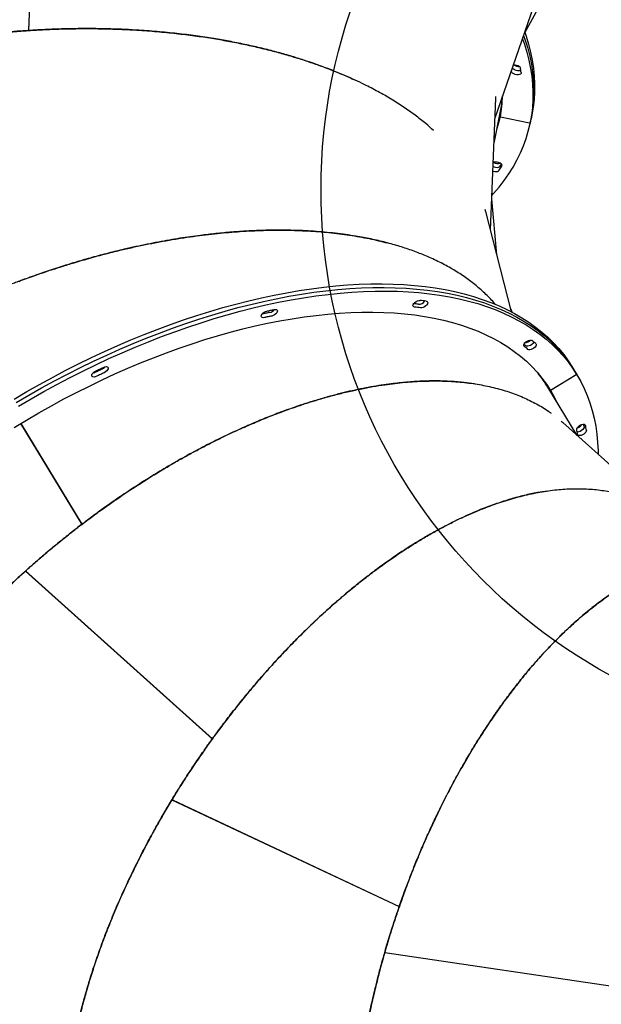
# Model space of a CAD drawing. Units: millimetres. Extents: x 8378 to 24169, y 17154 to 27736.
# Drawn here: x 13490 to 13963, y 22693 to 23494 of the extents above; entities that cross this region are included whole.
import ezdxf

# ---------------------------------------------------------------- set-up
doc = ezdxf.new("R2010")
doc.units = ezdxf.units.MM
doc.header["$LTSCALE"] = 150
doc.layers.add('MOUNTING_HOLES', color=1, linetype='Continuous')

msp = doc.modelspace()

# ---------------------------------------------------------------- linework, layer by layer
at = {"color": 7, "linetype": 'Continuous', "lineweight": 25}
for p, q in [((13505.02, 23689.68), (13496.76, 23485.5)), ((13504.98, 23688.62), (13496.77, 23485.67)), ((13505.09, 23689.67), (13496.83, 23485.5)), ((13900.57, 23483.62), (13921.16, 23521.75)), ((13876.27, 23414.57), (13911.41, 23516.03)), ((13496.8, 23486.59), (13496.88, 23486.73)), ((13496.81, 23486.7), (13496.88, 23486.84)), ((13496.82, 23487.06), (13496.89, 23487.2)), ((13872.56, 23323.03), (13876.91, 23430.31)), ((13880.49, 23418.6), (13881.86, 23425.31)), ((13875.43, 23393.95), (13880.49, 23418.6)), ((13904.27, 23410.14), (13880.76, 23414.96)), ((13904.82, 23410.29), (13905.5, 23413.63)), ((13905.5, 23413.63), (13906.18, 23416.97)), ((13904.81, 23410.28), (13904.71, 23409.78)), ((13877.72, 23303.04), (13873.59, 23348.42)), ((13889.73, 23256.48), (13868.63, 23338.27)), ((13686.9, 23254.8), (13686.75, 23254.77)), ((13686.9, 23254.8), (13686.75, 23254.77)), ((13890.19, 23256.24), (13889.1, 23258.92)), ((13942.73, 23205.56), (13921.36, 23192.59)), ((13942.3, 23205.3), (13921.79, 23192.85)), ((13940.96, 23208.47), (13939.2, 23211.39)), ((13942.73, 23205.56), (13940.96, 23208.47)), ((13942.73, 23205.56), (13942.87, 23205.34)), ((13919.22, 23195.15), (13915.67, 23201.01)), ((13942.99, 23155.99), (13919.22, 23195.15)), ((13490.33, 23165.57), (13540.07, 23083.6)), ((13490.39, 23165.6), (13540.13, 23083.64)), ((13490.39, 23165.6), (13540.05, 23083.77)), ((14011.11, 23094.73), (13931.28, 23166.52)), ((13539.2, 23085.05), (13539.18, 23085.2)), ((13539.38, 23084.74), (13539.36, 23084.9)), ((13539.44, 23084.65), (13539.42, 23084.8)), ((13494.28, 23045.65), (13646.23, 22909.02)), ((13495.06, 23044.95), (13494.28, 23045.65)), ((13494.33, 23045.7), (13646.27, 22909.07)), ((13495.06, 23044.95), (13646.11, 22909.13)), ((13645.07, 22910.06), (13645.01, 22910.2)), ((13645.34, 22909.82), (13645.28, 22909.97)), ((13645.42, 22909.75), (13645.36, 22909.89)), ((13613.39, 22859.52), (13798.32, 22772.58)), ((13614.34, 22859.07), (13613.39, 22859.52)), ((13613.42, 22859.57), (13798.34, 22772.65)), ((13614.34, 22859.07), (13798.17, 22772.65)), ((13796.91, 22773.24), (13796.81, 22773.37)), ((13797.23, 22773.09), (13797.13, 22773.21)), ((13797.33, 22773.05), (13797.23, 22773.17)), ((13786.47, 22735.13), (13987.84, 22705.42)), ((13786.48, 22735.2), (13987.85, 22705.49))]:
    msp.add_line(p, q, dxfattribs=at)
at = {"color": 7, "linetype": 'Continuous', "lineweight": 25, "flags": 128}
for points in [[(13898.52, 23478.83), (13900.09, 23474.35), (13902.11, 23467.79), (13903.79, 23461.24), (13905.12, 23454.72), (13906.11, 23448.23), (13906.76, 23441.78), (13907.06, 23435.38), (13907.02, 23429.02), (13906.63, 23422.72), (13905.89, 23416.47), (13904.82, 23410.29)], [(13899.44, 23481.53), (13900.77, 23477.69), (13902.79, 23471.12), (13904.47, 23464.58), (13905.81, 23458.06), (13906.8, 23451.57), (13907.45, 23445.12), (13907.75, 23438.71), (13907.7, 23432.36), (13907.31, 23426.05), (13906.58, 23419.81), (13905.5, 23413.63)], [(13899.45, 23481.5), (13900.77, 23477.69), (13902.79, 23471.12), (13904.47, 23464.58), (13905.81, 23458.06), (13906.8, 23451.57), (13907.45, 23445.12), (13907.75, 23438.71), (13907.7, 23432.36), (13907.31, 23426.05), (13906.58, 23419.81), (13905.5, 23413.63)], [(13900.37, 23484.17), (13901.46, 23481.03), (13903.48, 23474.46), (13905.16, 23467.91), (13906.49, 23461.39), (13907.48, 23454.91), (13908.13, 23448.46), (13908.43, 23442.05), (13908.39, 23435.69), (13908, 23429.39), (13907.26, 23423.14), (13906.18, 23416.97)], [(13889.62, 23452.06), (13889.55, 23452.53), (13889.51, 23452.8)], [(13897.19, 23453.15), (13896.79, 23453), (13895.74, 23452.8), (13894.54, 23452.82), (13893.31, 23453.05), (13892.17, 23453.48), (13891.24, 23454.05), (13890.59, 23454.71), (13890.34, 23455.21)], [(13897.19, 23453.15), (13896.79, 23453), (13895.74, 23452.8), (13894.54, 23452.82), (13893.31, 23453.05), (13892.17, 23453.48), (13891.24, 23454.05), (13890.59, 23454.71), (13890.34, 23455.21)], [(13891.18, 23457.62), (13891.36, 23457.64), (13892.56, 23457.63), (13893.79, 23457.41), (13894.94, 23457), (13895.89, 23456.43), (13896.55, 23455.78), (13896.86, 23455.08)], [(13897.48, 23451.25), (13897.38, 23450.6), (13896.91, 23450.05), (13896.11, 23449.66), (13895.06, 23449.46), (13893.86, 23449.48), (13892.63, 23449.72), (13891.49, 23450.14), (13890.55, 23450.71), (13889.91, 23451.37), (13889.62, 23452.06)], [(13877.75, 23405.22), (13878.78, 23408.8), (13880.22, 23414.81)], [(13880.62, 23416.84), (13879.47, 23412.14), (13878.43, 23408.56)], [(13878.43, 23408.56), (13879.47, 23412.14), (13880.62, 23416.84)], [(13880.92, 23418.51), (13880.15, 23415.47), (13879.11, 23411.89)], [(13880.76, 23414.96), (13880.67, 23414.98), (13880.57, 23414.98), (13880.48, 23414.98), (13880.4, 23414.96), (13880.33, 23414.93), (13880.28, 23414.9), (13880.24, 23414.86), (13880.22, 23414.81)], [(13880.33, 23415.32), (13880.33, 23415.27), (13880.34, 23415.21), (13880.38, 23415.16), (13880.43, 23415.11), (13880.5, 23415.06), (13880.58, 23415.02), (13880.67, 23414.99), (13880.76, 23414.96)], [(13873.71, 23351.3), (13875.04, 23352.78), (13879.49, 23358.02), (13883.62, 23363.37), (13887.43, 23368.84), (13890.9, 23374.41), (13894.05, 23380.08), (13896.86, 23385.85), (13899.33, 23391.7), (13901.46, 23397.65), (13903.26, 23403.68), (13904.71, 23409.78)], [(13904.27, 23410.14), (13904.37, 23410.12), (13904.46, 23410.12), (13904.55, 23410.12), (13904.64, 23410.14), (13904.7, 23410.17), (13904.76, 23410.2), (13904.8, 23410.25), (13904.82, 23410.29)], [(13904.71, 23409.78), (13904.71, 23409.83), (13904.69, 23409.88), (13904.66, 23409.94), (13904.6, 23409.99), (13904.54, 23410.04), (13904.46, 23410.08), (13904.37, 23410.11), (13904.27, 23410.14)], [(13874.66, 23374.74), (13875.42, 23374.45), (13876.63, 23374.17), (13877.85, 23374.09), (13878.95, 23374.24), (13879.82, 23374.58), (13880.38, 23375.09)], [(13881.77, 23375.04), (13881.94, 23375.68), (13881.73, 23376.37), (13881.15, 23377.04), (13880.26, 23377.63), (13879.15, 23378.08), (13877.93, 23378.36), (13876.71, 23378.42), (13875.62, 23378.26), (13874.79, 23377.92)], [(13874.51, 23371.19), (13874.73, 23371.11), (13875.95, 23370.83), (13877.17, 23370.76), (13878.26, 23370.9), (13879.13, 23371.24), (13879.69, 23371.76)], [(13484.94, 23185.58), (13495.25, 23191.63), (13505.65, 23197.51), (13516.13, 23203.23), (13526.66, 23208.76), (13537.26, 23214.12), (13547.9, 23219.3), (13558.57, 23224.28), (13569.28, 23229.07), (13580, 23233.67), (13590.73, 23238.06), (13601.47, 23242.25), (13612.19, 23246.23), (13622.89, 23249.99), (13633.57, 23253.54), (13644.21, 23256.87), (13654.81, 23259.98), (13665.35, 23262.87), (13675.82, 23265.53), (13686.22, 23267.96), (13696.54, 23270.16), (13706.77, 23272.12), (13716.9, 23273.86), (13726.92, 23275.35), (13736.83, 23276.61), (13746.6, 23277.63), (13756.25, 23278.41), (13765.75, 23278.95), (13775.1, 23279.25), (13784.29, 23279.31), (13793.31, 23279.12), (13802.16, 23278.7), (13810.83, 23278.04), (13819.31, 23277.13), (13827.59, 23275.99), (13835.67, 23274.61), (13843.53, 23272.99), (13851.18, 23271.14), (13858.61, 23269.05), (13865.8, 23266.74), (13872.76, 23264.19), (13879.47, 23261.41), (13885.93, 23258.41), (13892.14, 23255.19), (13898.09, 23251.74), (13903.78, 23248.08), (13909.2, 23244.2), (13914.34, 23240.12), (13919.2, 23235.82), (13923.78, 23231.33), (13928.07, 23226.63), (13932.08, 23221.74), (13935.78, 23216.66), (13939.2, 23211.39)], [(13486.7, 23182.67), (13497.02, 23188.72), (13507.42, 23194.6), (13517.89, 23200.31), (13528.43, 23205.85), (13539.02, 23211.21), (13549.66, 23216.39), (13560.34, 23221.37), (13571.04, 23226.16), (13581.77, 23230.76), (13592.5, 23235.15), (13603.23, 23239.34), (13613.96, 23243.31), (13624.66, 23247.08), (13635.34, 23250.63), (13645.98, 23253.96), (13656.57, 23257.07), (13667.11, 23259.96), (13677.59, 23262.62), (13687.99, 23265.05), (13698.31, 23267.25), (13708.54, 23269.21), (13718.67, 23270.94), (13728.69, 23272.44), (13738.59, 23273.7), (13748.37, 23274.72), (13758.01, 23275.5), (13767.51, 23276.04), (13776.86, 23276.34), (13786.05, 23276.39), (13795.08, 23276.21), (13803.93, 23275.79), (13812.6, 23275.13), (13821.08, 23274.22), (13829.36, 23273.08), (13837.43, 23271.7), (13845.3, 23270.08), (13852.95, 23268.23), (13860.37, 23266.14), (13867.57, 23263.83), (13874.52, 23261.28), (13881.24, 23258.5), (13887.7, 23255.5), (13893.91, 23252.27), (13899.86, 23248.83), (13905.55, 23245.17), (13910.96, 23241.29), (13916.1, 23237.21), (13920.97, 23232.91), (13925.55, 23228.42), (13929.84, 23223.72), (13933.84, 23218.83), (13937.55, 23213.74), (13940.96, 23208.47)], [(13486.7, 23182.67), (13497.02, 23188.72), (13507.42, 23194.6), (13517.89, 23200.31), (13528.43, 23205.85), (13539.02, 23211.21), (13549.66, 23216.39), (13560.34, 23221.37), (13571.04, 23226.16), (13581.77, 23230.76), (13592.5, 23235.15), (13603.23, 23239.34), (13613.96, 23243.31), (13624.66, 23247.08), (13635.34, 23250.63), (13645.98, 23253.96), (13656.57, 23257.07), (13667.11, 23259.96), (13677.59, 23262.62), (13687.99, 23265.05), (13698.31, 23267.25), (13708.54, 23269.21), (13718.67, 23270.94), (13728.69, 23272.44), (13738.59, 23273.7), (13748.37, 23274.72), (13758.01, 23275.5), (13767.51, 23276.04), (13776.86, 23276.34), (13786.05, 23276.39), (13795.08, 23276.21), (13803.93, 23275.79), (13812.6, 23275.13), (13821.08, 23274.22), (13829.36, 23273.08), (13837.43, 23271.7), (13845.3, 23270.08), (13852.95, 23268.23), (13860.37, 23266.14), (13867.57, 23263.83), (13874.52, 23261.28), (13881.24, 23258.5), (13887.7, 23255.5), (13893.91, 23252.27), (13899.86, 23248.83), (13905.55, 23245.17), (13910.96, 23241.29), (13916.1, 23237.21), (13920.97, 23232.91), (13925.55, 23228.42), (13929.84, 23223.72), (13933.84, 23218.83), (13937.55, 23213.74), (13940.96, 23208.47)], [(13488.47, 23179.75), (13498.79, 23185.8), (13509.19, 23191.69), (13519.66, 23197.4), (13530.2, 23202.94), (13540.79, 23208.3), (13551.43, 23213.47), (13562.11, 23218.46), (13572.81, 23223.25), (13583.53, 23227.85), (13594.27, 23232.24), (13605, 23236.43), (13615.72, 23240.4), (13626.43, 23244.17), (13637.11, 23247.72), (13647.75, 23251.05), (13658.34, 23254.16), (13668.88, 23257.05), (13679.36, 23259.71), (13689.76, 23262.14), (13700.08, 23264.34), (13710.31, 23266.3), (13720.44, 23268.03), (13730.46, 23269.53), (13740.36, 23270.79), (13750.14, 23271.81), (13759.78, 23272.59), (13769.28, 23273.13), (13778.63, 23273.42), (13787.82, 23273.48), (13796.85, 23273.3), (13805.7, 23272.88), (13814.36, 23272.21), (13822.84, 23271.31), (13831.12, 23270.17), (13839.2, 23268.79), (13847.07, 23267.17), (13854.72, 23265.32), (13862.14, 23263.23), (13869.33, 23260.91), (13876.29, 23258.37), (13883, 23255.59), (13889.47, 23252.59), (13895.68, 23249.36), (13901.63, 23245.92), (13907.31, 23242.26), (13912.73, 23238.38), (13917.87, 23234.29), (13922.73, 23230), (13927.31, 23225.5), (13931.61, 23220.81), (13935.61, 23215.92), (13939.32, 23210.83), (13942.73, 23205.56)], [(13810.8, 23260.41), (13810.03, 23260.64), (13809.56, 23261.12), (13809.42, 23261.79), (13809.64, 23262.59), (13810.18, 23263.45), (13811.01, 23264.28), (13812.03, 23264.99), (13813.14, 23265.52), (13814.24, 23265.82), (13815.22, 23265.86)], [(13820.18, 23265.26), (13820.93, 23265.02), (13821.39, 23264.53), (13821.5, 23263.85), (13821.27, 23263.04), (13820.7, 23262.18), (13819.87, 23261.36), (13818.84, 23260.65), (13817.72, 23260.13), (13816.63, 23259.85), (13815.65, 23259.82)], [(13485.18, 23162.42), (13495.16, 23168.47), (13505.22, 23174.37), (13515.37, 23180.09), (13525.59, 23185.64), (13535.87, 23191.02), (13546.21, 23196.21), (13556.59, 23201.21), (13567.01, 23206.02), (13577.46, 23210.63), (13587.92, 23215.05), (13598.38, 23219.25), (13608.85, 23223.25), (13619.3, 23227.03), (13629.72, 23230.6), (13640.12, 23233.94), (13650.47, 23237.07), (13660.76, 23239.96), (13671, 23242.63), (13681.17, 23245.07), (13691.25, 23247.27), (13701.25, 23249.24), (13711.14, 23250.97), (13720.93, 23252.46), (13730.6, 23253.71), (13740.14, 23254.72), (13749.55, 23255.49), (13758.81, 23256.02), (13767.92, 23256.3), (13776.87, 23256.33), (13785.65, 23256.12), (13794.25, 23255.67), (13802.66, 23254.98), (13810.88, 23254.04), (13818.9, 23252.86), (13826.71, 23251.44), (13834.31, 23249.78), (13841.68, 23247.89), (13848.82, 23245.75), (13855.73, 23243.38), (13862.39, 23240.78), (13868.8, 23237.96), (13874.96, 23234.9), (13880.86, 23231.62), (13886.49, 23228.12), (13891.85, 23224.4), (13896.93, 23220.47), (13901.73, 23216.32), (13906.24, 23211.97), (13910.47, 23207.42), (13914.4, 23202.67), (13918.03, 23197.72), (13921.36, 23192.59)], [(13688.66, 23251.89), (13687.64, 23251.79), (13686.82, 23251.95), (13686.27, 23252.37), (13686.04, 23253), (13686.17, 23253.78), (13686.64, 23254.63), (13687.4, 23255.47), (13688.38, 23256.22), (13689.48, 23256.81), (13690.59, 23257.17)], [(13692.87, 23256.07), (13692.13, 23255.91), (13691.38, 23255.76), (13690.63, 23255.6), (13689.89, 23255.44), (13689.14, 23255.29), (13688.39, 23255.13), (13687.65, 23254.97), (13686.9, 23254.8)], [(13692.87, 23256.07), (13692.13, 23255.91), (13691.38, 23255.76), (13690.63, 23255.6), (13689.89, 23255.44), (13689.14, 23255.29), (13688.39, 23255.13), (13687.65, 23254.97), (13686.9, 23254.8)], [(13694.64, 23253.15), (13693.89, 23253), (13693.15, 23252.85), (13692.4, 23252.69), (13691.65, 23252.53), (13690.91, 23252.37), (13690.16, 23252.22), (13689.41, 23252.05), (13688.66, 23251.89)], [(13690.59, 23257.17), (13691.36, 23257.33), (13692.12, 23257.5), (13692.88, 23257.66), (13693.64, 23257.82), (13694.41, 23257.98), (13695.17, 23258.14), (13695.93, 23258.3), (13696.69, 23258.46)], [(13696.69, 23258.46), (13697.7, 23258.54), (13698.51, 23258.36), (13699.05, 23257.93), (13699.25, 23257.3), (13699.1, 23256.51), (13698.62, 23255.66), (13697.84, 23254.82), (13696.85, 23254.08), (13695.75, 23253.5), (13694.64, 23253.15)], [(13899.99, 23228.38), (13899.59, 23228.91), (13899.55, 23229.62), (13899.85, 23230.45), (13900.47, 23231.3), (13901.35, 23232.11), (13902.4, 23232.78), (13903.52, 23233.26), (13904.6, 23233.5), (13905.54, 23233.47), (13906.24, 23233.17)], [(13907.8, 23231.97), (13907.62, 23231.6), (13906.98, 23230.74), (13906.09, 23229.94), (13905.03, 23229.28), (13903.91, 23228.81), (13902.83, 23228.59), (13901.91, 23228.63), (13901.22, 23228.94)], [(13907.8, 23231.97), (13907.62, 23231.6), (13906.98, 23230.74), (13906.09, 23229.94), (13905.03, 23229.28), (13903.91, 23228.81), (13902.83, 23228.59), (13901.91, 23228.63), (13901.22, 23228.94)], [(13909.3, 23230.78), (13909.68, 23230.24), (13909.7, 23229.52), (13909.38, 23228.69), (13908.75, 23227.83), (13907.85, 23227.03), (13906.8, 23226.36), (13905.67, 23225.9), (13904.6, 23225.68), (13903.67, 23225.72), (13902.99, 23226.03)], [(13552.18, 23204.12), (13551.06, 23203.7), (13550.01, 23203.53), (13549.12, 23203.63), (13548.5, 23203.98), (13548.19, 23204.56), (13548.23, 23205.31), (13548.62, 23206.15), (13549.31, 23207), (13550.24, 23207.79), (13551.32, 23208.42)], [(13550.42, 23207.03), (13549.3, 23206.61), (13548.87, 23206.51)], [(13550.42, 23207.03), (13549.3, 23206.61), (13548.87, 23206.51)], [(13556.6, 23209.95), (13555.82, 23209.59), (13555.05, 23209.23), (13554.28, 23208.86), (13553.51, 23208.5), (13552.73, 23208.13), (13551.96, 23207.77), (13551.19, 23207.4), (13550.42, 23207.03)], [(13556.6, 23209.95), (13555.82, 23209.59), (13555.05, 23209.23), (13554.28, 23208.86), (13553.51, 23208.5), (13552.73, 23208.13), (13551.96, 23207.77), (13551.19, 23207.4), (13550.42, 23207.03)], [(13551.32, 23208.42), (13552.11, 23208.79), (13552.9, 23209.17), (13553.68, 23209.54), (13554.47, 23209.92), (13555.26, 23210.29), (13556.05, 23210.66), (13556.84, 23211.03), (13557.62, 23211.4)], [(13558.36, 23207.04), (13557.59, 23206.68), (13556.82, 23206.32), (13556.04, 23205.95), (13555.27, 23205.59), (13554.5, 23205.22), (13553.73, 23204.86), (13552.96, 23204.49), (13552.18, 23204.12)], [(13557.62, 23211.4), (13558.75, 23211.8), (13559.79, 23211.96), (13560.66, 23211.85), (13561.27, 23211.48), (13561.56, 23210.88), (13561.5, 23210.13), (13561.1, 23209.28), (13560.39, 23208.43), (13559.45, 23207.66), (13558.36, 23207.04)], [(13942.87, 23205.34), (13942.83, 23205.38), (13942.78, 23205.41), (13942.72, 23205.42), (13942.64, 23205.42), (13942.56, 23205.41), (13942.48, 23205.39), (13942.39, 23205.35), (13942.3, 23205.3)], [(13942.87, 23205.34), (13945.96, 23199.88), (13948.75, 23194.25), (13951.24, 23188.45), (13953.42, 23182.47), (13955.3, 23176.34), (13956.86, 23170.05), (13958.11, 23163.61), (13959.04, 23157.02), (13959.67, 23150.29), (13959.98, 23143.43), (13960.01, 23140.68)], [(13919.6, 23195.38), (13921, 23192.81), (13922.77, 23189.29)], [(13920.52, 23193.95), (13922.77, 23189.9), (13924.54, 23186.38)], [(13920.52, 23193.95), (13922.77, 23189.9), (13924.54, 23186.38)], [(13921.79, 23192.85), (13921.71, 23192.79), (13921.63, 23192.73), (13921.57, 23192.66), (13921.53, 23192.6), (13921.49, 23192.53), (13921.48, 23192.47), (13921.48, 23192.41), (13921.5, 23192.36)], [(13921.5, 23192.36), (13924.54, 23186.99), (13926.31, 23183.47)], [(13942.66, 23160.67), (13942.7, 23161.42), (13943.08, 23162.26), (13943.78, 23163.11), (13944.71, 23163.89), (13945.79, 23164.53), (13946.91, 23164.95), (13947.96, 23165.12), (13948.85, 23165.02), (13949.47, 23164.66), (13949.78, 23164.08)], [(13948.72, 23163.17), (13948.66, 23162.41), (13948.26, 23161.57), (13947.55, 23160.72), (13946.61, 23159.94), (13945.52, 23159.32), (13944.4, 23158.91), (13943.35, 23158.76), (13943.02, 23158.77)], [(13948.72, 23163.17), (13948.66, 23162.41), (13948.26, 23161.57), (13947.55, 23160.72), (13946.61, 23159.94), (13945.52, 23159.32), (13944.4, 23158.91), (13943.35, 23158.76), (13943.02, 23158.77)], [(13950.49, 23160.26), (13950.43, 23159.5), (13950.02, 23158.66), (13949.32, 23157.81), (13948.37, 23157.03), (13947.29, 23156.41), (13946.17, 23156), (13945.12, 23155.85), (13944.25, 23155.96), (13943.64, 23156.33), (13943.35, 23156.92)]]:
    msp.add_lwpolyline(points, dxfattribs=at)
at = {"color": 7, "linetype": 'Continuous', "lineweight": 25}
for centre, radius, start, end in [((13895.76, 23462.47), 6.36, 229.18072, 274.36222), ((13772.25, 23433.21), 126.52, 8.19746, 9.9585), ((13776.26, 23436.46), 106.19, 348.51878, 357.72475), ((13776.99, 23439.81), 105.65, 348.42219, 355.85129), ((13777, 23439.81), 105.64, 348.42187, 355.85162), ((13878, 23383.56), 6.33, 241.29149, 290.70011), ((13773.71, 23441.19), 126.7, 326.7668, 328.52615), ((13773.73, 23444.96), 127.49, 326.76954, 327.65492), ((13773.82, 23444.9), 127.39, 326.76917, 327.65529), ((13780.08, 23002.89), 262.03, 82.58589, 83.44168), ((13781.76, 22999.37), 262.65, 82.58652, 83.65414), ((13814.03, 23269.03), 6.3, 268.7335, 324.68694), ((13785.6, 22999.48), 268.03, 82.58652, 83.65414), ((13691.33, 23262.93), 7.04, 282.61735, 320.67216), ((13823.73, 23132.78), 123.5, 51.13846, 52.03812), ((13825.09, 23129.35), 124.16, 51.14081, 52.90016), ((13900.42, 23237.84), 6.36, 272.00795, 317.14537), ((13829.81, 23132.12), 126.7, 51.14081, 52.90016), ((13553.72, 23216.28), 6.95, 294.42667, 320.79877), ((13828.91, 23140.32), 105.65, 31.26075, 38.73213), ((13941.1, 23168.15), 6.5, 285.88531, 329.97227), ((13823.08, 23141.9), 127.43, 9.6078, 10.49362), ((13820.93, 23136.21), 124.16, 9.60528, 11.36463), ((13825.56, 23139.11), 126.7, 9.60528, 11.36463)]:
    msp.add_arc(centre, radius, start, end, dxfattribs=at)
for points, knots in [([(13132.96, 23330.43), (13134.56, 23332.66), (13138.23, 23337.77), (13144.84, 23345.65), (13152.58, 23354.12), (13161.08, 23362.52), (13170.21, 23370.76), (13178.79, 23377.86), (13186.56, 23383.87), (13193.42, 23388.9), (13200.58, 23393.89), (13208.05, 23398.83), (13215.84, 23403.72), (13224.41, 23408.84), (13233.88, 23414.17), (13244.31, 23419.71), (13255.26, 23425.16), (13266.71, 23430.51), (13278.38, 23435.61), (13288.54, 23439.77), (13297.01, 23443.07), (13303.97, 23445.68), (13311.14, 23448.26), (13318.5, 23450.81), (13326.07, 23453.32), (13333.85, 23455.79), (13341.82, 23458.2), (13350.34, 23460.67), (13359.48, 23463.17), (13369.32, 23465.71), (13379.37, 23468.14), (13389.38, 23470.41), (13399.4, 23472.52), (13409.73, 23474.54), (13419.9, 23476.38), (13428.96, 23477.88), (13436.9, 23479.1), (13444.52, 23480.2), (13452.41, 23481.24), (13460.22, 23482.19), (13470.68, 23483.35), (13479.63, 23484.2), (13486.97, 23484.79), (13489.86, 23485.02), (13493.06, 23485.25), (13495.39, 23485.41), (13496.76, 23485.5)], [0, 0, 0, 0, 0.0276442, 0.0633415, 0.0993865, 0.1357799, 0.1725225, 0.2085949, 0.2318933, 0.2554165, 0.2791649, 0.3031384, 0.3273374, 0.3517618, 0.3808397, 0.4104557, 0.4406101, 0.4713029, 0.5025345, 0.5319787, 0.5489337, 0.5661838, 0.5837289, 0.6015691, 0.6197044, 0.6381347, 0.6568602, 0.6758808, 0.6975872, 0.7200574, 0.7432912, 0.7658088, 0.7874466, 0.81031, 0.8343989, 0.8546212, 0.8698443, 0.8864404, 0.9044094, 0.9212786, 0.9372514, 0.9723895, 0.9792921, 0.9848449, 0.9911406, 1, 1, 1, 1]), ([(13826.11, 23404.21), (13824.06, 23406.06), (13819.38, 23410.29), (13811.24, 23416.62), (13801.89, 23423.26), (13791.81, 23429.69), (13781.15, 23435.82), (13771.26, 23440.96), (13762.4, 23445.19), (13754.64, 23448.67), (13746.58, 23452.04), (13738.24, 23455.29), (13729.6, 23458.43), (13720.13, 23461.63), (13709.76, 23464.85), (13698.39, 23468.06), (13686.54, 23471.09), (13674.22, 23473.9), (13661.73, 23476.44), (13650.93, 23478.36), (13641.96, 23479.8), (13634.6, 23480.89), (13627.05, 23481.9), (13619.31, 23482.84), (13611.38, 23483.7), (13603.27, 23484.48), (13594.96, 23485.16), (13585.64, 23485.8), (13575.19, 23486.37), (13563.49, 23486.81), (13551.76, 23487.04), (13540, 23487.07), (13528.15, 23486.91), (13516.16, 23486.55), (13506.34, 23486.08), (13498.86, 23485.64), (13493.59, 23485.29), (13488.89, 23484.95), (13484.52, 23484.6), (13479.95, 23484.21), (13474.33, 23483.69), (13467.08, 23482.96), (13459.05, 23482.06), (13450.93, 23481.05), (13443.99, 23480.12), (13439.72, 23479.5), (13437.75, 23479.22)], [0, 0, 0, 0, 0.0278314, 0.0635235, 0.0995621, 0.1359483, 0.1726826, 0.2087469, 0.2320406, 0.2555592, 0.279303, 0.303272, 0.3274664, 0.3518864, 0.3809583, 0.4105683, 0.4407168, 0.4714039, 0.5026298, 0.5320678, 0.5490192, 0.5662657, 0.5838073, 0.601644, 0.619776, 0.638203, 0.6569253, 0.6759429, 0.7008068, 0.7266687, 0.7535286, 0.7780629, 0.8036868, 0.8309127, 0.8560298, 0.8674293, 0.8794233, 0.8902257, 0.8978583, 0.9077481, 0.919895, 0.9342989, 0.9547865, 0.9720766, 0.9871477, 1, 1, 1, 1]), ([(13496.83, 23485.5), (13501.1, 23485.76), (13509.33, 23486.26), (13521.15, 23486.72), (13532.67, 23486.99), (13544.35, 23487.09), (13556.3, 23486.97), (13568.45, 23486.65), (13579.3, 23486.17), (13588.99, 23485.58), (13597.22, 23484.98), (13605.25, 23484.29), (13613.09, 23483.52), (13620.72, 23482.68), (13628.15, 23481.76), (13635.38, 23480.78), (13644.59, 23479.41), (13655.67, 23477.56), (13668.47, 23475.11), (13680.78, 23472.44), (13692.6, 23469.58), (13704.16, 23466.47), (13715.36, 23463.15), (13726.22, 23459.61), (13736.56, 23455.94), (13746.46, 23452.09), (13754.68, 23448.67), (13759.47, 23446.46), (13761.22, 23445.66)], [0, 0, 0, 0, 0.043565, 0.083797, 0.120695, 0.161397, 0.203702, 0.244039, 0.287392, 0.316933, 0.345953, 0.374454, 0.402434, 0.429893, 0.456833, 0.483252, 0.50915, 0.558682, 0.607289, 0.654974, 0.701735, 0.747574, 0.795211, 0.840932, 0.8861, 0.930717, 0.974782, 1, 1, 1, 1]), ([(13876.9, 23430.31), (13876.9, 23430.36), (13876.95, 23430.89), (13876.93, 23431.43), (13876.9, 23431.93)], [0, 0, 0, 0, 0.092663, 1, 1, 1, 1]), ([(13868.62, 23338.27), (13868.61, 23338.32), (13868.51, 23338.85), (13868.32, 23339.36), (13868.16, 23339.83)], [0, 0, 0, 0, 0.092663, 1, 1, 1, 1]), ([(13876.47, 23262.54), (13876.03, 23263.08), (13873.46, 23266.29), (13867.95, 23271.75), (13859.94, 23278.83), (13851.1, 23285.39), (13841.54, 23291.47), (13831.19, 23297.08), (13820.54, 23301.98), (13809.73, 23306.22), (13798.84, 23309.87), (13787.34, 23313.11), (13775.36, 23315.9), (13764.41, 23317.97), (13754.7, 23319.46), (13746.27, 23320.55), (13737.58, 23321.44), (13728.65, 23322.15), (13719.48, 23322.66), (13709.49, 23322.99), (13698.63, 23323.08), (13686.82, 23322.87), (13674.6, 23322.34), (13661.99, 23321.48), (13649.3, 23320.3), (13638.06, 23318.99), (13628.35, 23317.67), (13619.9, 23316.4), (13611.24, 23314.97), (13602.37, 23313.37), (13593.29, 23311.59), (13584.02, 23309.63), (13573.48, 23307.25), (13561.55, 23304.32), (13548.73, 23300.91), (13536.08, 23297.27), (13523.47, 23293.4), (13510.11, 23289.02), (13498.99, 23285.12), (13490.93, 23282.16), (13486.31, 23280.43), (13482.06, 23278.8), (13477.48, 23277.02), (13472.33, 23274.97), (13466.6, 23272.64), (13459.84, 23269.82), (13452.61, 23266.71), (13445.46, 23263.53), (13439.39, 23260.78), (13435.72, 23259.06), (13434.06, 23258.28)], [0, 0, 0, 0, 0.006781, 0.03993, 0.073177, 0.105957, 0.13895, 0.172156, 0.205577, 0.234743, 0.264193, 0.293926, 0.323945, 0.353415, 0.37245, 0.391669, 0.411071, 0.430658, 0.450429, 0.470384, 0.494141, 0.518337, 0.542974, 0.56805, 0.593567, 0.617623, 0.633474, 0.649639, 0.66612, 0.682915, 0.700026, 0.717452, 0.735193, 0.75922, 0.784327, 0.806872, 0.829871, 0.854812, 0.881695, 0.892339, 0.900233, 0.907761, 0.916405, 0.926165, 0.937042, 0.949015, 0.964821, 0.978587, 0.990314, 1, 1, 1, 1]), ([(13488.8, 23281.36), (13492.93, 23282.89), (13500.93, 23285.83), (13512.58, 23289.83), (13523.46, 23293.38), (13532.64, 23296.22), (13540.61, 23298.58), (13547.59, 23300.56), (13554.69, 23302.49), (13561.62, 23304.31), (13569.65, 23306.31), (13578.87, 23308.49), (13589.24, 23310.76), (13599.53, 23312.83), (13609.89, 23314.74), (13620.32, 23316.48), (13633.92, 23318.49), (13650.18, 23320.46), (13669.25, 23322.08), (13687.98, 23322.98), (13706.38, 23323.12), (13724.13, 23322.52), (13741.34, 23321.18), (13757.97, 23319.08), (13773.89, 23316.3), (13783.79, 23313.86), (13788.67, 23312.66)], [0, 0, 0, 0, 0.038485, 0.074508, 0.108071, 0.139174, 0.159309, 0.181714, 0.203597, 0.224958, 0.245798, 0.277929, 0.310491, 0.342224, 0.374045, 0.407606, 0.440596, 0.50322, 0.563683, 0.626769, 0.689974, 0.751738, 0.813416, 0.876836, 0.939259, 1, 1, 1, 1]), ([(13859.39, 23197.94), (13856.66, 23198.35), (13850.42, 23199.29), (13840.14, 23200.06), (13828.67, 23200.43), (13816.72, 23200.21), (13804.44, 23199.42), (13793.37, 23198.24), (13783.64, 23196.87), (13775.25, 23195.47), (13766.68, 23193.82), (13757.93, 23191.92), (13748.99, 23189.76), (13739.34, 23187.18), (13728.92, 23184.13), (13717.67, 23180.52), (13706.12, 23176.49), (13694.29, 23172.03), (13682.49, 23167.23), (13672.42, 23162.86), (13664.15, 23159.1), (13657.42, 23155.94), (13650.57, 23152.61), (13643.6, 23149.11), (13636.52, 23145.44), (13629.33, 23141.6), (13622.03, 23137.58), (13612.9, 23132.39), (13601.77, 23125.8), (13588.89, 23117.79), (13578.31, 23110.87), (13570.1, 23105.32), (13564, 23101.1), (13557.84, 23096.74), (13552.07, 23092.57), (13547.12, 23088.91), (13542.82, 23085.69), (13538.7, 23082.56), (13534.33, 23079.19), (13529.71, 23075.56), (13524.62, 23071.5), (13519.18, 23067.08), (13513.56, 23062.41), (13508.31, 23057.97), (13503.69, 23053.98), (13499.87, 23050.63), (13496.84, 23047.95), (13495.08, 23046.37), (13494.33, 23045.7)], [0, 0, 0, 0, 0.027832, 0.063524, 0.099563, 0.135949, 0.172683, 0.208748, 0.232041, 0.25556, 0.279304, 0.303273, 0.327467, 0.351887, 0.380959, 0.410569, 0.440717, 0.471404, 0.50263, 0.532068, 0.54902, 0.566266, 0.583808, 0.601645, 0.619776, 0.638204, 0.656926, 0.675943, 0.708631, 0.743023, 0.77608, 0.791596, 0.80772, 0.824452, 0.840664, 0.853951, 0.864345, 0.875491, 0.88739, 0.900041, 0.913444, 0.929426, 0.945302, 0.960657, 0.973805, 0.984744, 0.993476, 1, 1, 1, 1]), ([(13540.13, 23083.64), (13543.55, 23086.22), (13550.13, 23091.18), (13559.73, 23098.1), (13569.17, 23104.7), (13578.85, 23111.23), (13588.87, 23117.75), (13599.1, 23124.15), (13609.02, 23130.11), (13618.69, 23135.71), (13627.86, 23140.81), (13637.03, 23145.72), (13646.24, 23150.46), (13655.5, 23155.03), (13665.73, 23159.86), (13676.88, 23164.84), (13688.89, 23169.87), (13700.62, 23174.45), (13712.06, 23178.6), (13723.41, 23182.41), (13734.58, 23185.83), (13745.58, 23188.89), (13756.22, 23191.54), (13766.61, 23193.82), (13776.73, 23195.74), (13788.91, 23197.69), (13802.97, 23199.35), (13818.63, 23200.33), (13833.65, 23200.4), (13848.1, 23199.56), (13861.96, 23197.79), (13875.11, 23195.12), (13887.53, 23191.55), (13899.23, 23187.1), (13910.07, 23181.69), (13917.6, 23177.29), (13921.24, 23174.46), (13921.85, 23173.98)], [0, 0, 0, 0, 0.024752, 0.047606, 0.068562, 0.091681, 0.115712, 0.138626, 0.162706, 0.18429, 0.205288, 0.225699, 0.247193, 0.268423, 0.28922, 0.317356, 0.344967, 0.372054, 0.398617, 0.424656, 0.451716, 0.477688, 0.503346, 0.52869, 0.553721, 0.578439, 0.620442, 0.661894, 0.702795, 0.743952, 0.785522, 0.826751, 0.867641, 0.90917, 0.950527, 0.991713, 1, 1, 1, 1]), ([(13931.27, 23166.51), (13931.24, 23166.55), (13930.86, 23166.92), (13930.43, 23167.25), (13930.04, 23167.54)], [0, 0, 0, 0, 0.093824, 1, 1, 1, 1]), ([(13918.96, 23110.75), (13916.23, 23110.36), (13909.98, 23109.46), (13899.92, 23107.22), (13888.83, 23104.26), (13877.46, 23100.6), (13865.93, 23096.3), (13855.67, 23091.97), (13846.75, 23087.85), (13839.13, 23084.09), (13831.39, 23080.03), (13823.56, 23075.68), (13815.63, 23071.04), (13807.13, 23065.79), (13798.03, 23059.85), (13788.31, 23053.15), (13778.42, 23045.96), (13768.38, 23038.26), (13758.47, 23030.27), (13750.09, 23023.18), (13743.26, 23017.19), (13737.73, 23012.21), (13732.13, 23007.05), (13726.47, 23001.69), (13720.75, 22996.13), (13714.97, 22990.37), (13709.15, 22984.42), (13701.9, 22976.81), (13693.15, 22967.29), (13683.14, 22955.9), (13675, 22946.22), (13668.75, 22938.54), (13664.13, 22932.73), (13659.49, 22926.78), (13655.17, 22921.12), (13651.48, 22916.19), (13648.29, 22911.86), (13645.26, 22907.68), (13642.05, 22903.19), (13638.67, 22898.38), (13634.97, 22893.03), (13631.04, 22887.22), (13627, 22881.13), (13623.26, 22875.36), (13619.99, 22870.21), (13617.3, 22865.9), (13615.17, 22862.45), (13613.95, 22860.44), (13613.42, 22859.57)], [0, 0, 0, 0, 0.0278314, 0.0635235, 0.0995622, 0.1359483, 0.1726826, 0.2087469, 0.2320406, 0.2555593, 0.2793031, 0.3032721, 0.3274665, 0.3518866, 0.3809584, 0.4105685, 0.4407169, 0.4714041, 0.50263, 0.532068, 0.5490194, 0.5662659, 0.5838075, 0.6016443, 0.6197762, 0.6382033, 0.6569256, 0.6759431, 0.7086311, 0.7430228, 0.7760797, 0.7915959, 0.8077201, 0.8244523, 0.8406638, 0.8539511, 0.8643449, 0.8754912, 0.8873898, 0.9000409, 0.9134444, 0.9294261, 0.9453014, 0.9606568, 0.9738044, 0.9847441, 0.993476, 1, 1, 1, 1]), ([(13646.27, 22909.07), (13648.8, 22912.53), (13653.66, 22919.18), (13660.86, 22928.58), (13667.99, 22937.62), (13675.37, 22946.67), (13683.09, 22955.81), (13691.09, 22964.95), (13698.38, 22973), (13705.01, 22980.09), (13710.73, 22986.04), (13716.38, 22991.79), (13721.97, 22997.33), (13727.49, 23002.67), (13732.94, 23007.8), (13738.31, 23012.74), (13745.24, 23018.96), (13753.74, 23026.32), (13763.79, 23034.6), (13773.7, 23042.38), (13783.45, 23049.66), (13793.21, 23056.58), (13802.92, 23063.08), (13812.57, 23069.19), (13821.99, 23074.8), (13831.28, 23079.98), (13840.41, 23084.75), (13851.51, 23090.14), (13864.49, 23095.79), (13879.2, 23101.26), (13893.57, 23105.66), (13907.65, 23109.03), (13921.43, 23111.35), (13934.78, 23112.59), (13947.71, 23112.77), (13960.18, 23111.86), (13972.18, 23109.91), (13983.54, 23106.79), (13991.26, 23104.14), (13995, 23102.24), (13995.36, 23102.05)], [0, 0, 0, 0, 0.023857, 0.045889, 0.066095, 0.088384, 0.111552, 0.133641, 0.157381, 0.173559, 0.189451, 0.205058, 0.220381, 0.235418, 0.250171, 0.264638, 0.278821, 0.305945, 0.332564, 0.358677, 0.384284, 0.409386, 0.435474, 0.460511, 0.485246, 0.509679, 0.53381, 0.557639, 0.598132, 0.638093, 0.677523, 0.717202, 0.757278, 0.797023, 0.836441, 0.876478, 0.916348, 0.956051, 0.995768, 1, 1, 1, 1]), ([(13322.64, 22753.19), (13322.75, 22755.95), (13322.98, 22762.25), (13324.14, 22772.49), (13325.91, 22783.82), (13328.34, 22795.52), (13331.39, 22807.44), (13334.62, 22818.1), (13337.77, 22827.4), (13340.71, 22835.39), (13343.92, 22843.51), (13347.41, 22851.76), (13351.2, 22860.13), (13355.52, 22869.14), (13360.45, 22878.82), (13366.09, 22889.2), (13372.19, 22899.79), (13378.78, 22910.59), (13385.69, 22921.29), (13391.85, 22930.38), (13397.08, 22937.8), (13401.44, 22943.83), (13405.99, 22949.94), (13410.72, 22956.14), (13415.64, 22962.42), (13420.75, 22968.77), (13426.06, 22975.19), (13432.86, 22983.2), (13441.4, 22992.92), (13451.66, 23004.08), (13460.43, 23013.19), (13467.41, 23020.22), (13472.69, 23025.44), (13478.11, 23030.68), (13483.29, 23035.57), (13487.8, 23039.76), (13491.77, 23043.39), (13495.61, 23046.85), (13499.73, 23050.52), (13504.15, 23054.39), (13509.09, 23058.63), (13514.45, 23063.15), (13520.08, 23067.82), (13525.42, 23072.15), (13530.2, 23075.95), (13534.2, 23079.08), (13537.4, 23081.56), (13539.27, 23082.99), (13540.07, 23083.6)], [0, 0, 0, 0, 0.0277799, 0.0634725, 0.0995126, 0.1359008, 0.1726381, 0.208705, 0.232, 0.2555199, 0.2792649, 0.3032352, 0.3274309, 0.3518522, 0.3809256, 0.4105372, 0.4406873, 0.4713761, 0.5026036, 0.5320433, 0.5489956, 0.566243, 0.5837855, 0.6016232, 0.6197561, 0.6381842, 0.6569074, 0.6759259, 0.7086157, 0.7430092, 0.7760679, 0.791585, 0.80771, 0.8244431, 0.8406554, 0.8539436, 0.8643381, 0.875485, 0.8873842, 0.9000359, 0.9134399, 0.9294267, 0.9453082, 0.9606677, 0.9738167, 0.9847551, 0.9934829, 1, 1, 1, 1]), ([(14044.76, 23057.84), (14042.33, 23057.51), (14035.99, 23056.63), (14025.51, 23053.94), (14013.36, 23049.91), (14001.6, 23044.93), (13990.34, 23039.24), (13979.59, 23033.01), (13968.82, 23025.95), (13958.06, 23018.08), (13947.41, 23009.48), (13936.88, 23000.16), (13926.38, 22990.05), (13916.01, 22979.22), (13905.87, 22967.79), (13895.95, 22955.77), (13886.11, 22942.98), (13876.52, 22929.61), (13867.27, 22915.83), (13858.34, 22901.61), (13849.49, 22886.57), (13842.13, 22873.19), (13836.25, 22861.92), (13831.78, 22853.01), (13827.39, 22843.92), (13823.15, 22834.79), (13819.04, 22825.61), (13815.03, 22816.27), (13811.14, 22806.85), (13808.05, 22799.03), (13805.69, 22792.91), (13803.91, 22788.17), (13802.09, 22783.23), (13800.24, 22778.08), (13798.56, 22773.28), (13797.23, 22769.4), (13796.09, 22766.05), (13794.85, 22762.32), (13793.21, 22757.31), (13791.22, 22751.05), (13788.92, 22743.55), (13787.33, 22738.12), (13786.48, 22735.2)], [0, 0, 0, 0, 0.025001, 0.065302, 0.105824, 0.146659, 0.182178, 0.217327, 0.252853, 0.288758, 0.32416, 0.359186, 0.394758, 0.430878, 0.466022, 0.500893, 0.536557, 0.573013, 0.607634, 0.642272, 0.678119, 0.715174, 0.735008, 0.754574, 0.774709, 0.795025, 0.814031, 0.83387, 0.854542, 0.873421, 0.882809, 0.892582, 0.902742, 0.913287, 0.924219, 0.932123, 0.936964, 0.944641, 0.954784, 0.967391, 0.982463, 1, 1, 1, 1]), ([(13798.34, 22772.65), (13799.77, 22776.69), (13802.5, 22784.46), (13806.67, 22795.53), (13810.89, 22806.25), (13815.35, 22817.05), (13820.09, 22828.02), (13825.11, 22839.09), (13829.77, 22848.89), (13834.07, 22857.6), (13837.83, 22864.95), (13841.58, 22872.09), (13845.33, 22879), (13849.08, 22885.71), (13852.81, 22892.2), (13856.52, 22898.48), (13861.36, 22906.43), (13867.37, 22915.93), (13874.6, 22926.77), (13881.84, 22937.07), (13889.07, 22946.85), (13896.43, 22956.3), (13903.84, 22965.33), (13911.32, 22973.96), (13918.72, 22982.06), (13926.11, 22989.7), (13933.48, 22996.9), (13942.55, 23005.27), (13953.35, 23014.43), (13965.85, 23023.91), (13978.33, 23032.27), (13990.84, 23039.57), (14003.36, 23045.76), (14015.8, 23050.82), (14028.11, 23054.66), (14037.77, 23057.01), (14043.28, 23057.66), (14044.76, 23057.84)], [0, 0, 0, 0, 0.026769, 0.051489, 0.074161, 0.099171, 0.125165, 0.14995, 0.176588, 0.19474, 0.212572, 0.230084, 0.247276, 0.264149, 0.280701, 0.296935, 0.312848, 0.343283, 0.37315, 0.40245, 0.431182, 0.459348, 0.488619, 0.516712, 0.544466, 0.57188, 0.598956, 0.625693, 0.671128, 0.715966, 0.760208, 0.804729, 0.849696, 0.894292, 0.93852, 0.983444, 1, 1, 1, 1]), ([(13494.28, 23045.65), (13491.11, 23042.77), (13485.01, 23037.23), (13476.43, 23029.09), (13468.2, 23021.04), (13459.98, 23012.74), (13451.71, 23004.1), (13443.47, 22995.18), (13436.24, 22987.08), (13429.89, 22979.73), (13424.58, 22973.42), (13419.47, 22967.19), (13414.55, 22961.04), (13409.83, 22954.99), (13405.3, 22949.03), (13400.96, 22943.17), (13395.51, 22935.61), (13389.09, 22926.39), (13381.92, 22915.52), (13375.23, 22904.85), (13369.03, 22894.38), (13363.19, 22883.94), (13357.75, 22873.6), (13352.7, 22863.36), (13348.12, 22853.39), (13343.95, 22843.61), (13340.18, 22834.03), (13336, 22822.42), (13331.75, 22808.92), (13327.87, 22793.71), (13325.02, 22778.97), (13323.16, 22764.61), (13322.31, 22750.67), (13322.49, 22737.25), (13323.69, 22724.38), (13325.9, 22712.08), (13329.13, 22700.37), (13333.36, 22689.35), (13338.56, 22679.02), (13344.77, 22669.43), (13351.84, 22660.56), (13357.32, 22655.33), (13360.05, 22652.73)], [0, 0, 0, 0, 0.021397, 0.041159, 0.059285, 0.079279, 0.100059, 0.119873, 0.141168, 0.155678, 0.169933, 0.183933, 0.197677, 0.211165, 0.224398, 0.237376, 0.250098, 0.274428, 0.298304, 0.321727, 0.344696, 0.367213, 0.390613, 0.413071, 0.435258, 0.457174, 0.478819, 0.500193, 0.536513, 0.572356, 0.607726, 0.643316, 0.679262, 0.714914, 0.750274, 0.786186, 0.821948, 0.857563, 0.893189, 0.928925, 0.964647, 1, 1, 1, 1]), ([(13533.52, 22529.95), (13532.83, 22532.6), (13531.23, 22538.69), (13529.38, 22548.81), (13527.8, 22560.17), (13526.76, 22572.07), (13526.23, 22584.36), (13526.24, 22595.5), (13526.57, 22605.32), (13527.07, 22613.81), (13527.8, 22622.51), (13528.76, 22631.41), (13529.96, 22640.52), (13531.5, 22650.39), (13533.43, 22661.08), (13535.82, 22672.65), (13538.61, 22684.56), (13541.8, 22696.79), (13545.31, 22709.04), (13548.59, 22719.51), (13551.45, 22728.13), (13553.89, 22735.16), (13556.47, 22742.33), (13559.21, 22749.63), (13562.11, 22757.06), (13565.17, 22764.61), (13568.39, 22772.3), (13572.59, 22781.93), (13577.96, 22793.7), (13584.56, 22807.35), (13590.32, 22818.61), (13594.97, 22827.35), (13598.52, 22833.87), (13602.2, 22840.45), (13605.74, 22846.63), (13608.85, 22851.95), (13611.6, 22856.57), (13614.28, 22860.99), (13617.17, 22865.69), (13620.28, 22870.67), (13623.78, 22876.16), (13627.61, 22882.05), (13631.66, 22888.15), (13635.53, 22893.85), (13639.01, 22898.87), (13641.93, 22903.02), (13644.27, 22906.3), (13645.65, 22908.21), (13646.23, 22909.02)], [0, 0, 0, 0, 0.027644, 0.063342, 0.099386, 0.13578, 0.172523, 0.208595, 0.231893, 0.255417, 0.279165, 0.303138, 0.327337, 0.351762, 0.38084, 0.410456, 0.44061, 0.471303, 0.502534, 0.531979, 0.548934, 0.566184, 0.583729, 0.601569, 0.619704, 0.638135, 0.65686, 0.675881, 0.708576, 0.742974, 0.776038, 0.791558, 0.807685, 0.82442, 0.840635, 0.853931, 0.864329, 0.875478, 0.887377, 0.900028, 0.91343, 0.929443, 0.945359, 0.960741, 0.973896, 0.984824, 0.993525, 1, 1, 1, 1]), ([(13613.39, 22859.52), (13611.18, 22855.84), (13606.95, 22848.78), (13601.08, 22838.5), (13595.52, 22828.42), (13590.05, 22818.1), (13584.63, 22807.44), (13579.31, 22796.51), (13574.74, 22786.67), (13570.78, 22777.81), (13567.51, 22770.23), (13564.42, 22762.79), (13561.49, 22755.48), (13558.72, 22748.32), (13556.1, 22741.31), (13553.64, 22734.44), (13550.6, 22725.64), (13547.12, 22714.96), (13543.39, 22702.48), (13540.08, 22690.33), (13537.16, 22678.52), (13534.58, 22666.83), (13532.35, 22655.37), (13530.48, 22644.1), (13528.97, 22633.24), (13527.8, 22622.67), (13526.96, 22612.41), (13526.31, 22600.09), (13526.15, 22585.93), (13526.82, 22570.26), (13528.35, 22555.31), (13530.71, 22541.03), (13533.93, 22527.44), (13537.98, 22514.65), (13542.84, 22502.67), (13548.51, 22491.53), (13554.98, 22481.25), (13562.21, 22471.92), (13570.18, 22463.54), (13578.89, 22456.15), (13588.22, 22449.7), (13594.98, 22446.27), (13598.34, 22444.57)], [0, 0, 0, 0, 0.021397, 0.041159, 0.059285, 0.079279, 0.100059, 0.119873, 0.141168, 0.155678, 0.169933, 0.183933, 0.197677, 0.211165, 0.224398, 0.237376, 0.250098, 0.274428, 0.298304, 0.321727, 0.344696, 0.367213, 0.390613, 0.413071, 0.435258, 0.457174, 0.478819, 0.500193, 0.536513, 0.572356, 0.607726, 0.643316, 0.679262, 0.714914, 0.750274, 0.786186, 0.821948, 0.857563, 0.893189, 0.928925, 0.964647, 1, 1, 1, 1]), ([(13859.05, 22322.16), (13858.25, 22322.47), (13854.38, 22324.01), (13847.75, 22327.73), (13839.15, 22333.23), (13830.9, 22339.7), (13823.03, 22346.96), (13815.57, 22355.03), (13808.51, 22363.9), (13801.83, 22373.6), (13795.83, 22383.66), (13790.46, 22393.96), (13785.68, 22404.4), (13781.24, 22415.49), (13777.19, 22427.11), (13773.98, 22437.77), (13771.46, 22447.27), (13769.49, 22455.54), (13767.67, 22464.08), (13766.02, 22472.88), (13764.54, 22481.95), (13763.16, 22491.84), (13761.92, 22502.64), (13760.87, 22514.4), (13760.1, 22526.6), (13759.62, 22539.24), (13759.45, 22551.98), (13759.56, 22562.95), (13759.82, 22572.03), (13760.12, 22579.47), (13760.52, 22587.07), (13761.04, 22594.85), (13761.66, 22602.8), (13762.41, 22610.92), (13763.28, 22619.21), (13764.52, 22629.64), (13766.26, 22642.46), (13768.64, 22657.43), (13770.9, 22669.88), (13772.83, 22679.59), (13774.35, 22686.86), (13775.97, 22694.22), (13777.57, 22701.16), (13779.01, 22707.15), (13780.31, 22712.37), (13781.6, 22717.37), (13783.01, 22722.71), (13784.55, 22728.38), (13786.31, 22734.65), (13788.28, 22741.39), (13790.4, 22748.4), (13792.46, 22754.97), (13794.34, 22760.78), (13795.94, 22765.59), (13797.23, 22769.42), (13797.99, 22771.64), (13798.32, 22772.58)], [0, 0, 0, 0, 0.007961, 0.038825, 0.069779, 0.100825, 0.131964, 0.162663, 0.193562, 0.224663, 0.255965, 0.283281, 0.310862, 0.33871, 0.366825, 0.394427, 0.412254, 0.430254, 0.448426, 0.46677, 0.485287, 0.503976, 0.526226, 0.548888, 0.571962, 0.595448, 0.619346, 0.641876, 0.65485, 0.668049, 0.681475, 0.695126, 0.709002, 0.723105, 0.737434, 0.751988, 0.777006, 0.803327, 0.828627, 0.840503, 0.852843, 0.865648, 0.878056, 0.88823, 0.896186, 0.904717, 0.913823, 0.923503, 0.933758, 0.94601, 0.958189, 0.969959, 0.980025, 0.988388, 0.995046, 1, 1, 1, 1]), ([(13786.47, 22735.13), (13785.61, 22732.11), (13783.97, 22726.32), (13781.74, 22717.95), (13779.78, 22710.3), (13778.05, 22703.17), (13776.33, 22695.84), (13774.3, 22686.7), (13772.07, 22675.95), (13769.79, 22663.85), (13767.88, 22652.74), (13766.3, 22642.47), (13765.01, 22633.34), (13763.86, 22624.2), (13762.82, 22615.02), (13761.92, 22605.78), (13761.18, 22596.78), (13760.45, 22586.2), (13759.85, 22574.11), (13759.5, 22560.62), (13759.48, 22547.58), (13759.75, 22535.02), (13760.32, 22522.66), (13761.13, 22511.24), (13762.14, 22500.7), (13763.25, 22491.19), (13764.55, 22481.95), (13766.01, 22472.99), (13767.63, 22464.3), (13769.68, 22454.63), (13772.24, 22444.08), (13775.42, 22432.82), (13778.89, 22422.06), (13782.66, 22411.83), (13787.1, 22401.15), (13792.31, 22390.19), (13798.41, 22379.13), (13804.92, 22368.93), (13811.87, 22359.5), (13819.27, 22350.87), (13827.1, 22343.05), (13835.29, 22336.12), (13843.85, 22330.06), (13852.76, 22324.89), (13862.01, 22320.6), (13871.57, 22317.28), (13879.78, 22315.12), (13884.88, 22314.43), (13886.62, 22314.2)], [0, 0, 0, 0, 0.015131, 0.029061, 0.04179, 0.05332, 0.06455, 0.078258, 0.098776, 0.118042, 0.138446, 0.154158, 0.169409, 0.1842, 0.20013, 0.215765, 0.231068, 0.246041, 0.270094, 0.293647, 0.316699, 0.339252, 0.361304, 0.384322, 0.402792, 0.421057, 0.439119, 0.456977, 0.47463, 0.49208, 0.517185, 0.542039, 0.566643, 0.590996, 0.615099, 0.64622, 0.677096, 0.707727, 0.738115, 0.769065, 0.799884, 0.830572, 0.861131, 0.891923, 0.922689, 0.95343, 0.984147, 1, 1, 1, 1])]:
    msp.add_open_spline(points, degree=3, knots=knots, dxfattribs=at)
at = {"layer": 'MOUNTING_HOLES'}
msp.add_circle((14184.67, 23356.24), 450, dxfattribs=at)

doc.saveas('drawing.dxf')
